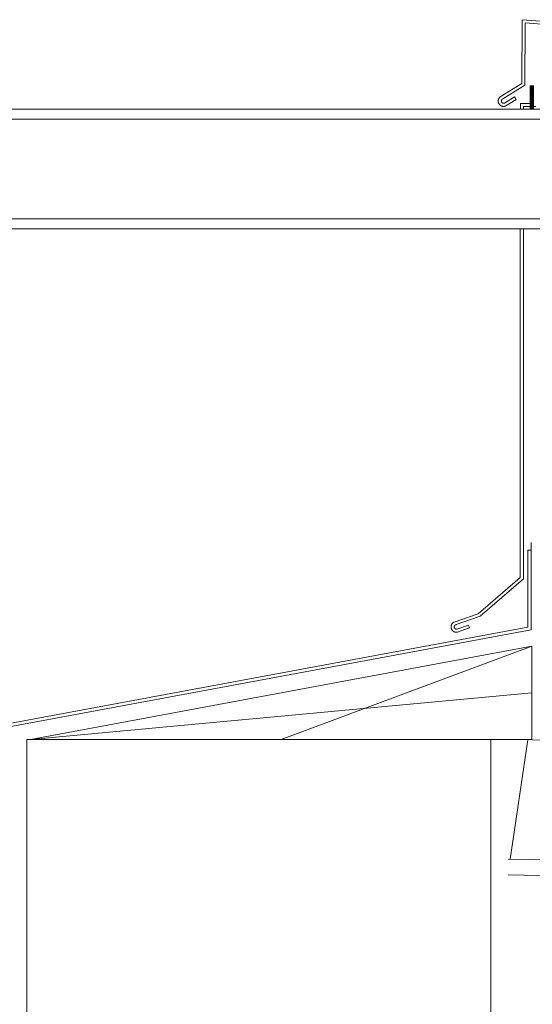
# Model space of a CAD drawing. Units: inches. Extents: x -1427 to 524, y -806 to 1404.
# Drawn here: x -1299 to -1287, y 1032 to 1056 of the extents above; entities that cross this region are included whole.
import ezdxf

# ---------------------------------------------------------------- set-up
doc = ezdxf.new("R2010")
doc.units = ezdxf.units.IN
doc.header["$LTSCALE"] = 48
doc.header["$MEASUREMENT"] = 0
doc.layers.add('X - Plan & Section', color=7, linetype='Continuous', lineweight=18)

# ---------------------------------------------------------------- blocks, each defined once
blk = doc.blocks.new('Group-6')
at = {"layer": 'X - Plan & Section', "transparency": 33554687}
for p, q in [((-1427.769, 456.589), (-1427.758, 458.181)), ((-1427.758, 458.181), (-1419.248, 457.542)), ((-1427.679, 458.101), (-1427.69, 456.545)), ((-1419.327, 457.463), (-1427.679, 458.101)), ((-1428.307, 456.253), (-1427.769, 456.589)), ((-1427.69, 456.545), (-1428.241, 456.202)), ((-1428.356, 456.165), (-1428.355, 456.171)), ((-1428.356, 456.159), (-1428.356, 456.165)), ((-1428.356, 456.153), (-1428.356, 456.159)), ((-1428.356, 456.147), (-1428.356, 456.153)), ((-1428.356, 456.141), (-1428.356, 456.147)), ((-1428.356, 456.135), (-1428.356, 456.141)), ((-1428.355, 456.129), (-1428.356, 456.135)), ((-1428.355, 456.171), (-1428.354, 456.177)), ((-1428.354, 456.177), (-1428.352, 456.183)), ((-1428.352, 456.183), (-1428.351, 456.189)), ((-1428.351, 456.189), (-1428.349, 456.195)), ((-1428.349, 456.195), (-1428.346, 456.2)), ((-1428.346, 456.2), (-1428.344, 456.206)), ((-1428.344, 456.206), (-1428.341, 456.211)), ((-1428.341, 456.211), (-1428.338, 456.217)), ((-1428.338, 456.217), (-1428.335, 456.222)), ((-1428.335, 456.222), (-1428.332, 456.227)), ((-1428.332, 456.227), (-1428.328, 456.232)), ((-1428.328, 456.232), (-1428.325, 456.236)), ((-1428.325, 456.236), (-1428.321, 456.241)), ((-1428.321, 456.241), (-1428.316, 456.245)), ((-1428.316, 456.245), (-1428.312, 456.25)), ((-1428.312, 456.25), (-1428.307, 456.253)), ((-1428.277, 456.154), (-1428.278, 456.152)), ((-1428.278, 456.152), (-1428.278, 456.149)), ((-1428.278, 456.149), (-1428.278, 456.146)), ((-1428.278, 456.146), (-1428.277, 456.143)), ((-1428.276, 456.162), (-1428.277, 456.16)), ((-1428.277, 456.16), (-1428.277, 456.157)), ((-1428.277, 456.157), (-1428.277, 456.154)), ((-1428.277, 456.143), (-1428.277, 456.141)), ((-1428.277, 456.141), (-1428.277, 456.138)), ((-1428.277, 456.138), (-1428.276, 456.135)), ((-1428.275, 456.165), (-1428.276, 456.162)), ((-1428.276, 456.135), (-1428.275, 456.133)), ((-1428.274, 456.17), (-1428.275, 456.168)), ((-1428.275, 456.168), (-1428.275, 456.165)), ((-1428.273, 456.173), (-1428.274, 456.17)), ((-1428.271, 456.175), (-1428.273, 456.173)), ((-1428.27, 456.178), (-1428.271, 456.175)), ((-1428.269, 456.18), (-1428.27, 456.178)), ((-1428.267, 456.182), (-1428.269, 456.18)), ((-1428.265, 456.185), (-1428.267, 456.182)), ((-1428.264, 456.187), (-1428.265, 456.185)), ((-1428.262, 456.189), (-1428.264, 456.187)), ((-1428.26, 456.191), (-1428.262, 456.189)), ((-1428.258, 456.192), (-1428.26, 456.191)), ((-1428.256, 456.194), (-1428.258, 456.192)), ((-1428.253, 456.196), (-1428.256, 456.194)), ((-1428.251, 456.197), (-1428.253, 456.196)), ((-1428.249, 456.199), (-1428.251, 456.197)), ((-1428.246, 456.2), (-1428.249, 456.199)), ((-1428.244, 456.201), (-1428.246, 456.2)), ((-1428.241, 456.202), (-1428.244, 456.201)), ((-1428.202, 456.097), (-1427.951, 456.253)), ((-1427.909, 456.187), (-1428.166, 456.027)), ((-1427.951, 456.253), (-1427.909, 456.187)), ((-1472.107, 455.945), (-1422.732, 455.945)), ((-1428.354, 456.123), (-1428.355, 456.129)), ((-1428.353, 456.117), (-1428.354, 456.123)), ((-1428.351, 456.111), (-1428.353, 456.117)), ((-1428.349, 456.105), (-1428.351, 456.111)), ((-1428.347, 456.1), (-1428.349, 456.105)), ((-1428.345, 456.094), (-1428.347, 456.1)), ((-1428.342, 456.089), (-1428.345, 456.094)), ((-1428.339, 456.083), (-1428.342, 456.089)), ((-1428.336, 456.078), (-1428.339, 456.083)), ((-1428.333, 456.073), (-1428.336, 456.078)), ((-1428.329, 456.068), (-1428.333, 456.073)), ((-1428.325, 456.063), (-1428.329, 456.068)), ((-1428.321, 456.059), (-1428.325, 456.063)), ((-1428.317, 456.054), (-1428.321, 456.059)), ((-1428.313, 456.05), (-1428.317, 456.054)), ((-1428.308, 456.046), (-1428.313, 456.05)), ((-1428.304, 456.042), (-1428.308, 456.046)), ((-1428.299, 456.039), (-1428.304, 456.042)), ((-1428.294, 456.036), (-1428.299, 456.039)), ((-1428.289, 456.032), (-1428.294, 456.036)), ((-1428.283, 456.03), (-1428.289, 456.032)), ((-1428.278, 456.027), (-1428.283, 456.03)), ((-1428.272, 456.024), (-1428.278, 456.027)), ((-1428.275, 456.133), (-1428.274, 456.13)), ((-1428.274, 456.13), (-1428.273, 456.127)), ((-1428.273, 456.127), (-1428.272, 456.125)), ((-1428.272, 456.125), (-1428.271, 456.123)), ((-1428.266, 456.022), (-1428.272, 456.024)), ((-1428.271, 456.123), (-1428.269, 456.12)), ((-1428.269, 456.12), (-1428.268, 456.118)), ((-1428.268, 456.118), (-1428.266, 456.116)), ((-1428.266, 456.116), (-1428.265, 456.113)), ((-1428.261, 456.02), (-1428.266, 456.022)), ((-1428.265, 456.113), (-1428.263, 456.111)), ((-1428.263, 456.111), (-1428.261, 456.109)), ((-1428.261, 456.109), (-1428.259, 456.108)), ((-1428.255, 456.019), (-1428.261, 456.02)), ((-1428.259, 456.108), (-1428.257, 456.106)), ((-1428.257, 456.106), (-1428.255, 456.104)), ((-1428.255, 456.104), (-1428.252, 456.103)), ((-1428.249, 456.017), (-1428.255, 456.019)), ((-1428.252, 456.103), (-1428.25, 456.101)), ((-1428.25, 456.101), (-1428.248, 456.1)), ((-1428.243, 456.016), (-1428.249, 456.017)), ((-1428.248, 456.1), (-1428.245, 456.099)), ((-1428.245, 456.099), (-1428.243, 456.097)), ((-1428.243, 456.097), (-1428.24, 456.097)), ((-1428.237, 456.016), (-1428.243, 456.016)), ((-1428.24, 456.097), (-1428.237, 456.096)), ((-1428.237, 456.096), (-1428.235, 456.095)), ((-1428.231, 456.015), (-1428.237, 456.016)), ((-1428.235, 456.095), (-1428.232, 456.094)), ((-1428.232, 456.094), (-1428.229, 456.094)), ((-1428.225, 456.015), (-1428.231, 456.015)), ((-1428.229, 456.094), (-1428.227, 456.094)), ((-1428.227, 456.094), (-1428.224, 456.093)), ((-1428.219, 456.015), (-1428.225, 456.015)), ((-1428.224, 456.093), (-1428.221, 456.093)), ((-1428.221, 456.093), (-1428.218, 456.094)), ((-1428.213, 456.015), (-1428.219, 456.015)), ((-1428.218, 456.094), (-1428.216, 456.094)), ((-1428.216, 456.094), (-1428.213, 456.094)), ((-1428.213, 456.094), (-1428.21, 456.095)), ((-1428.207, 456.016), (-1428.213, 456.015)), ((-1428.21, 456.095), (-1428.208, 456.095)), ((-1428.208, 456.095), (-1428.205, 456.096)), ((-1428.201, 456.016), (-1428.207, 456.016)), ((-1428.205, 456.096), (-1428.202, 456.097)), ((-1428.195, 456.017), (-1428.201, 456.016)), ((-1428.189, 456.019), (-1428.195, 456.017)), ((-1428.183, 456.02), (-1428.189, 456.019)), ((-1428.177, 456.022), (-1428.183, 456.02)), ((-1428.172, 456.024), (-1428.177, 456.022)), ((-1428.166, 456.027), (-1428.172, 456.024)), ((-1427.803, 456.089), (-1427.803, 455.945)), ((-1427.496, 456.089), (-1427.803, 456.089)), ((-1427.724, 456.011), (-1427.418, 456.011)), ((-1427.724, 455.945), (-1427.724, 456.011)), ((-1468.091, 455.693), (-1423.17, 455.693)), ((-1468.091, 453.205), (-1423.17, 453.205)), ((-1423.17, 452.953), (-1468.091, 452.953)), ((-1427.804, 452.953), (-1427.806, 444.243)), ((-1427.727, 444.206), (-1427.725, 452.953)), ((-1427.805, 445.141), (-1427.805, 445.823)), ((-1427.726, 445.141), (-1427.726, 445.744)), ((-1427.535, 442.939), (-1427.535, 445.119)), ((-1427.614, 444.925), (-1427.614, 443.004)), ((-1427.535, 444.925), (-1427.614, 444.925)), ((-1427.806, 444.243), (-1428.86, 443.337)), ((-1428.81, 443.276), (-1427.727, 444.206)), ((-1429.502, 443.096), (-1429.506, 443.092)), ((-1429.498, 443.101), (-1429.502, 443.096)), ((-1429.494, 443.105), (-1429.498, 443.101)), ((-1429.489, 443.109), (-1429.494, 443.105)), ((-1429.485, 443.113), (-1429.489, 443.109)), ((-1429.48, 443.117), (-1429.485, 443.113)), ((-1429.475, 443.121), (-1429.48, 443.117)), ((-1429.47, 443.124), (-1429.475, 443.121)), ((-1429.465, 443.127), (-1429.47, 443.124)), ((-1429.459, 443.13), (-1429.465, 443.127)), ((-1428.86, 443.337), (-1429.459, 443.13)), ((-1429.406, 443.065), (-1428.81, 443.276)), ((-1427.614, 443.004), (-1440.653, 440.578)), ((-1440.574, 440.513), (-1427.535, 442.939)), ((-1429.533, 443.025), (-1429.534, 443.019)), ((-1429.534, 443.019), (-1429.534, 443.013)), ((-1429.534, 443.013), (-1429.534, 443.007)), ((-1429.534, 443.007), (-1429.534, 443.001)), ((-1429.534, 443.001), (-1429.533, 442.995)), ((-1429.532, 443.031), (-1429.533, 443.025)), ((-1429.533, 442.995), (-1429.532, 442.989)), ((-1429.531, 443.037), (-1429.532, 443.031)), ((-1429.532, 442.989), (-1429.531, 442.983)), ((-1429.53, 443.043), (-1429.531, 443.037)), ((-1429.531, 442.983), (-1429.53, 442.977)), ((-1429.528, 443.049), (-1429.53, 443.043)), ((-1429.53, 442.977), (-1429.528, 442.971)), ((-1429.526, 443.055), (-1429.528, 443.049)), ((-1429.528, 442.971), (-1429.526, 442.965)), ((-1429.524, 443.06), (-1429.526, 443.055)), ((-1429.526, 442.965), (-1429.524, 442.96)), ((-1429.521, 443.066), (-1429.524, 443.06)), ((-1429.524, 442.96), (-1429.522, 442.954)), ((-1429.522, 442.954), (-1429.519, 442.949)), ((-1429.519, 443.071), (-1429.521, 443.066)), ((-1429.516, 443.077), (-1429.519, 443.071)), ((-1429.519, 442.949), (-1429.517, 442.943)), ((-1429.517, 442.943), (-1429.513, 442.938)), ((-1429.513, 443.082), (-1429.516, 443.077)), ((-1429.509, 443.087), (-1429.513, 443.082)), ((-1429.513, 442.938), (-1429.51, 442.933)), ((-1429.51, 442.933), (-1429.507, 442.928)), ((-1429.506, 443.092), (-1429.509, 443.087)), ((-1429.507, 442.928), (-1429.503, 442.923)), ((-1429.503, 442.923), (-1429.499, 442.919)), ((-1429.499, 442.919), (-1429.495, 442.914)), ((-1429.495, 442.914), (-1429.49, 442.91)), ((-1429.49, 442.91), (-1429.486, 442.906)), ((-1429.486, 442.906), (-1429.481, 442.902)), ((-1429.481, 442.902), (-1429.476, 442.899)), ((-1429.476, 442.899), (-1429.471, 442.895)), ((-1429.471, 442.895), (-1429.466, 442.892)), ((-1429.466, 442.892), (-1429.461, 442.889)), ((-1429.461, 442.889), (-1429.455, 442.887)), ((-1429.455, 443.016), (-1429.454, 443.019)), ((-1429.455, 443.013), (-1429.455, 443.016)), ((-1429.455, 443.01), (-1429.455, 443.013)), ((-1429.455, 443.008), (-1429.455, 443.01)), ((-1429.455, 443.005), (-1429.455, 443.008)), ((-1429.455, 443.002), (-1429.455, 443.005)), ((-1429.454, 442.999), (-1429.455, 443.002)), ((-1429.455, 442.887), (-1429.45, 442.884)), ((-1429.454, 443.021), (-1429.453, 443.024)), ((-1429.454, 443.019), (-1429.454, 443.021)), ((-1429.454, 442.997), (-1429.454, 442.999)), ((-1429.453, 442.994), (-1429.454, 442.997)), ((-1429.453, 443.024), (-1429.452, 443.027)), ((-1429.452, 442.991), (-1429.453, 442.994)), ((-1429.452, 443.027), (-1429.451, 443.029)), ((-1429.451, 442.989), (-1429.452, 442.991)), ((-1429.451, 443.029), (-1429.45, 443.032)), ((-1429.45, 442.986), (-1429.451, 442.989)), ((-1429.45, 443.032), (-1429.449, 443.034)), ((-1429.449, 442.984), (-1429.45, 442.986)), ((-1429.45, 442.884), (-1429.444, 442.882)), ((-1429.449, 443.034), (-1429.448, 443.037)), ((-1429.448, 442.981), (-1429.449, 442.984)), ((-1429.448, 443.037), (-1429.447, 443.039)), ((-1429.446, 442.979), (-1429.448, 442.981)), ((-1429.447, 443.039), (-1429.445, 443.041)), ((-1429.445, 442.977), (-1429.446, 442.979)), ((-1429.445, 443.041), (-1429.443, 443.044)), ((-1429.443, 442.975), (-1429.445, 442.977)), ((-1429.444, 442.882), (-1429.438, 442.88)), ((-1429.443, 443.044), (-1429.442, 443.046)), ((-1429.441, 442.972), (-1429.443, 442.975)), ((-1429.442, 443.046), (-1429.44, 443.048)), ((-1429.439, 442.97), (-1429.441, 442.972)), ((-1429.44, 443.048), (-1429.438, 443.05)), ((-1429.437, 442.969), (-1429.439, 442.97)), ((-1429.438, 443.05), (-1429.436, 443.051)), ((-1429.438, 442.88), (-1429.432, 442.879)), ((-1429.435, 442.967), (-1429.437, 442.969)), ((-1429.436, 443.051), (-1429.434, 443.053)), ((-1429.433, 442.965), (-1429.435, 442.967)), ((-1429.434, 443.053), (-1429.432, 443.055)), ((-1429.431, 442.963), (-1429.433, 442.965)), ((-1429.432, 443.055), (-1429.429, 443.056)), ((-1429.432, 442.879), (-1429.426, 442.877)), ((-1429.429, 442.962), (-1429.431, 442.963)), ((-1429.429, 443.056), (-1429.427, 443.058)), ((-1429.426, 442.96), (-1429.429, 442.962)), ((-1429.427, 443.058), (-1429.425, 443.059)), ((-1429.424, 442.959), (-1429.426, 442.96)), ((-1429.426, 442.877), (-1429.42, 442.876)), ((-1429.425, 443.059), (-1429.422, 443.06)), ((-1429.421, 442.958), (-1429.424, 442.959)), ((-1429.422, 443.06), (-1429.42, 443.061)), ((-1429.419, 442.957), (-1429.421, 442.958)), ((-1429.42, 443.061), (-1429.417, 443.062)), ((-1429.42, 442.876), (-1429.414, 442.875)), ((-1429.416, 442.956), (-1429.419, 442.957)), ((-1429.417, 443.062), (-1429.414, 443.063)), ((-1429.414, 442.955), (-1429.416, 442.956)), ((-1429.414, 443.063), (-1429.412, 443.064)), ((-1429.411, 442.955), (-1429.414, 442.955)), ((-1429.414, 442.875), (-1429.408, 442.875)), ((-1429.412, 443.064), (-1429.409, 443.064)), ((-1429.408, 442.954), (-1429.411, 442.955)), ((-1429.409, 443.064), (-1429.406, 443.065)), ((-1429.406, 442.954), (-1429.408, 442.954)), ((-1429.408, 442.875), (-1429.402, 442.875)), ((-1429.403, 442.953), (-1429.406, 442.954)), ((-1429.4, 442.953), (-1429.403, 442.953)), ((-1429.402, 442.875), (-1429.396, 442.875)), ((-1429.397, 442.953), (-1429.4, 442.953)), ((-1429.395, 442.954), (-1429.397, 442.953)), ((-1429.396, 442.875), (-1429.39, 442.875)), ((-1429.392, 442.954), (-1429.395, 442.954)), ((-1429.095, 443.056), (-1429.392, 442.954)), ((-1429.39, 442.875), (-1429.384, 442.875)), ((-1429.384, 442.875), (-1429.378, 442.876)), ((-1429.378, 442.876), (-1429.372, 442.877)), ((-1429.372, 442.877), (-1429.069, 442.982)), ((-1429.069, 442.982), (-1429.095, 443.056)), ((-1427.513, 442.529), (-1440.038, 440.197)), ((-1427.513, 442.529), (-1433.775, 440.197)), ((-1427.513, 440.197), (-1427.513, 442.529)), ((-1440.038, 440.197), (-1427.513, 441.363)), ((-1440.128, 440.197), (-1428.536, 440.197)), ((-1440.128, 424.527), (-1440.128, 440.197)), ((-1440.038, 440.197), (-1427.513, 440.197)), ((-1428.536, 440.197), (-1428.536, 423.376)), ((-1428.055, 440.197), (-1262.382, 437.441)), ((-1428.055, 437.205), (-1427.612, 440.19)), ((-1428.105, 437.205), (-1262.432, 434.449))]:
    blk.add_line(p, q, dxfattribs=at)
at = {"layer": 'X - Plan & Section', "linetype": 'Continuous', "lineweight": 100, "transparency": 33554687}
blk.add_line((-1427.513, 455.945), (-1427.513, 456.537), dxfattribs=at)
at = {"layer": 'X - Plan & Section', "color": 1, "lineweight": 18, "true_color": 0xff0000, "transparency": 33554687}
blk.add_line((-1428.111, 436.812), (-1262.439, 434.056), dxfattribs=at)
blk = doc.blocks.new('Plan-sec-MF')
at = {"layer": 'X - Plan & Section', "color": 7, "transparency": 33554687}
blk.add_blockref('Group-6', (0, 0), dxfattribs=at)

msp = doc.modelspace()

# ---------------------------------------------------------------- block references
at = {"layer": 'X - Plan & Section', "color": 1, "true_color": 0xff0000, "transparency": 33554687}
msp.add_blockref('Plan-sec-MF', (140.945, 597.933), dxfattribs=at)

doc.saveas('drawing.dxf')
